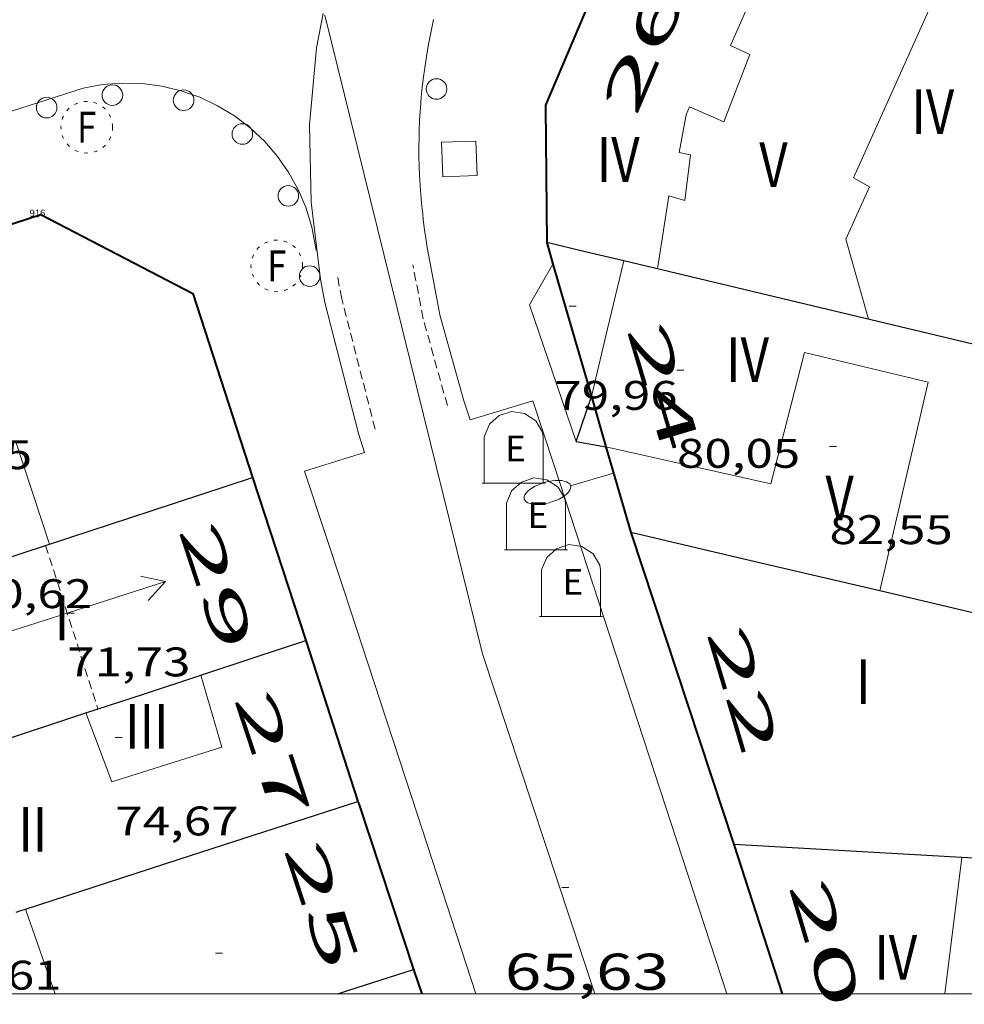
# Model space of a CAD drawing. Units: inches. Extents: x 451998 to 453004, y 4598997 to 4599502.
# Drawn here: x 452162 to 452190, y 4599000 to 4599028 of the extents above; entities that cross this region are included whole.
import ezdxf
from ezdxf.enums import TextEntityAlignment as Align

# ---------------------------------------------------------------- set-up
doc = ezdxf.new("R2010")
doc.units = ezdxf.units.IN
doc.header["$MEASUREMENT"] = 0
for name, pattern in [('DGN Style 1', [6.299778160000001, 0.01048216, -6.289296000000001]), ('PUNTOS', [0.25, 0, -0.25]), ('TRAZOS2', [0.375, 0.25, -0.125])]:
    doc.linetypes.add(name, pattern=pattern)
for name, color, linetype, lineweight in [('CARENER', 7, 'Continuous', 0), ('COS SORTINT-TRIBUNA', 7, 'Continuous', 0), ('COTA ALTIMETRICA', 7, 'Continuous', 0), ('COTA EDIFICI', 7, 'Continuous', 0), ('EIX VIA URBANA PAVIMENTADA', 7, 'Continuous', 0), ('ESCOCELL', 7, 'Continuous', 0), ('FACANA EXTERIOR', 7, 'Continuous', 0), ('FANAL', 7, 'Continuous', 0), ('LIMIT DE PAVIMENT', 7, 'Continuous', 0), ('LINIA DE VOLADA', 7, 'Continuous', 0), ('LINIA VOLUMETRICA', 7, 'Continuous', 0), ('MARC FULL', 7, 'Continuous', 0), ('MITGERES', 7, 'Continuous', 0), ('PROTECCIO PEATONAL', 7, 'Continuous', 0), ('REBAIX DE VORERA VIANANTS', 7, 'Continuous', 0), ('REGISTRE FIBRA OPTICA', 7, 'Continuous', 0), ('TEXT DE NUMERO DE PLANTES', 7, 'Continuous', 0), ('TEXT DE NUMERO DE POLICIA', 7, 'Continuous', 0), ('VORERA', 7, 'Continuous', 0)]:
    doc.layers.add(name, color=color, linetype=linetype, lineweight=lineweight)
for name, color, linetype in [('CONTENIDOR D ESCOMBRERIES', 7, 'Continuous'), ('Identificador', 7, 'Continuous'), ('PLAQUES_CARRER', 7, 'Continuous'), ('Punt', 7, 'Continuous')]:
    doc.layers.add(name, color=color, linetype=linetype)
doc.styles.get("Standard").update_dxf_attribs({"font": 'txt.shx'})
doc.styles.add('Style-Arial', font='ARIAL.TTF')

# ---------------------------------------------------------------- blocks, each defined once
blk = doc.blocks.new('BLOC_PLAQUES')
at = {"layer": 'Punt', "color": 2}
blk.add_point((0, 0), dxfattribs=at)
at = {"layer": 'Identificador', "color": 2}
blk.add_attdef('IDENTIFICADOR', text='', height=0.2, dxfattribs=at).set_placement((0, 0), align=Align.CENTER)
blk = doc.blocks.new('CESCOM')
at = {"color": 0, "linetype": 'ByBlock', "lineweight": -2}
for p, q in [((-0.9400000000000001, 0.92), (-0.56, 1.26)), ((-0.56, 1.26), (-0.08, 1.42)), ((-0.08, 1.42), (0.42, 1.34)), ((0.42, 1.34), (0.86, 1.06)), ((-1.14, 0.44), (-0.9400000000000001, 0.92)), ((0.86, 1.06), (1.12, 0.62)), ((1.12, 0.62), (1.14, 0.44))]:
    blk.add_line(p, q, dxfattribs=at)
at = {"color": 0, "linetype": 'ByBlock', "lineweight": -2, "flags": 128}
for points in [[(-1.14, -1.36), (-1.14, 0.44)], [(1.14, -1.36), (1.14, 0.44)], [(0, 0), (0, 0)], [(0, 0), (0, 0)], [(-1.22, -1.36), (1.22, -1.36)]]:
    blk.add_lwpolyline(points, dxfattribs=at)
at = {"color": 0, "linetype": 'ByBlock', "lineweight": -2, "style": 'Style-Arial'}
blk.add_text('E', height=0.9999600000000001, dxfattribs=at).set_placement((0.07102271484375001, -0.02001999999999998), align=Align.MIDDLE_CENTER)
blk = doc.blocks.new('RFOC')
at = {"color": 0, "linetype": 'ByBlock', "lineweight": -2}
blk.add_circle((0.001121296942234039, 0.0002408043146133423), 1, dxfattribs=at)
at = {"color": 0, "linetype": 'ByBlock', "lineweight": -2, "style": 'Style-Arial', "width": 0.833335}
blk.add_text('F', height=1.2, dxfattribs=at).set_placement((-6.955664062490995e-05, 0), align=Align.MIDDLE_CENTER)
blk = doc.blocks.new('COTA')
at = {"color": 0, "linetype": 'ByBlock', "lineweight": -2}
blk.add_line((0, 0), (0.2, 0), dxfattribs=at)
blk = doc.blocks.new('SENTIT')
at = {"color": 0, "linetype": 'ByBlock', "lineweight": -2}
blk.add_line((0, 0), (3, 0), dxfattribs=at)
at = {"color": 0, "linetype": 'ByBlock', "lineweight": -2, "flags": 128}
blk.add_lwpolyline([(2.35, 0.376), (3, 0), (2.35, -0.374)], dxfattribs=at)
blk = doc.blocks.new('FANALP')
at = {"color": 0, "linetype": 'ByBlock', "lineweight": -2, "flags": 128}
for points in [[(2.7, 0), (2.692, 0.046), (2.668, 0.09), (2.63, 0.132), (2.576, 0.17), (2.51, 0.206), (2.432, 0.236), (2.344, 0.262), (2.248, 0.28), (2.146, 0.294), (2.04, 0.3), (1.936, 0.298), (1.83, 0.292), (1.73, 0.278), (1.636, 0.256), (1.55, 0.23), (1.474, 0.198), (1.41, 0.162), (1.36, 0.122), (1.326, 0.08), (1.304, 0.036), (1.3, -0.01), (1.312, -0.056), (1.34, -0.1), (1.382, -0.14), (1.438, -0.18), (1.508, -0.214), (1.588, -0.242), (1.678, -0.266), (1.776, -0.284), (1.878, -0.296), (1.982, -0.3), (2.088, -0.298), (2.192, -0.288), (2.292, -0.272), (2.384, -0.252), (2.468, -0.224), (2.54, -0.19), (2.602, -0.154), (2.648, -0.112), (2.68, -0.07), (2.698, -0.024), (2.7, 0)], [(1.3, 0), (0, 0)]]:
    blk.add_lwpolyline(points, dxfattribs=at)
blk = doc.blocks.new('PPEAT')
at = {"color": 0, "linetype": 'ByBlock', "lineweight": -2}
blk.add_circle((0, 0), 0.2991005201944986, dxfattribs=at)
blk = doc.blocks.new('ESCOSE')
at = {"color": 0, "linetype": 'ByBlock', "lineweight": -2, "flags": 128}
blk.add_lwpolyline([(-0.5, -0.5), (0.5, -0.5), (0.5, 0.5), (-0.5, 0.5)], close=True, dxfattribs=at)

msp = doc.modelspace()

# ---------------------------------------------------------------- linework, layer by layer
at = {"layer": 'CARENER', "color": 1, "linetype": 'TRAZOS2', "lineweight": 20}
for points, elevation in [([(452162.9289116942, 4599013.025977395), (452162.9289209492, 4599013.025948467)], 71.67311112188327), ([(452162.9289209492, 4599013.025948467), (452164.4488780031, 4599008.2749585)], 71.67311195607716)]:
    msp.add_lwpolyline(points, dxfattribs=dict(at, elevation=elevation))
at = {"layer": 'COS SORTINT-TRIBUNA', "color": 1, "linetype": 'Continuous', "lineweight": 30, "elevation": 81.07012569092804}
msp.add_lwpolyline([(452178.3399584953, 4599016.044865141), (452178.7806784141, 4599017.346005742)], dxfattribs=at)
at = {"layer": 'COS SORTINT-TRIBUNA', "color": 1, "linetype": 'Continuous', "lineweight": 30, "flags": 128}
for points, elevation in [([(452178.7806784141, 4599017.346005742), (452178.780969058, 4599017.346863813)], 81.07012569092804), ([(452178.3399584953, 4599016.044865141), (452179.2029586496, 4599015.88885835)], 82.08512726458403)]:
    msp.add_lwpolyline(points, dxfattribs=dict(at, elevation=elevation))
at = {"layer": 'EIX VIA URBANA PAVIMENTADA', "color": 1, "linetype": 'Continuous', "lineweight": 20}
msp.add_polyline3d([(452171.0420411448, 4599028.428939714, 67.59210479463681), (452175.6189074464, 4599009.872876218, 66.19710263182881), (452178.8855489576, 4599000, 65.41202199445266)], dxfattribs=at)
at = {"layer": 'FACANA EXTERIOR', "color": 1, "linetype": 'Continuous', "lineweight": 40, "extrusion": (0.0005974962779790553, -0.06933542078868858, 0.9975932249280031), "elevation": -318537.8107905287, "flags": 128}
msp.add_lwpolyline([(491791.1800068677, 4583904.180328751), (491791.1800068679, 4583900.22866525)], dxfattribs=at)
at = {"layer": 'FACANA EXTERIOR', "color": 1, "linetype": 'Continuous', "lineweight": 40}
for points, elevation in [([(452177.4830010071, 4599021.822880602), (452177.6648948709, 4599021.195362547)], 67.29010432644282), ([(452177.6648948709, 4599021.195362547), (452177.6648948615, 4599021.195362531)], 67.23660035154268), ([(452177.6648948615, 4599021.195362531), (452178.7806784141, 4599017.346005742)], 67.23660035014017), ([(452178.7806784141, 4599017.346005742), (452179.2031386457, 4599015.888554416)], 66.90839323747583), ([(452179.2031386457, 4599015.888554416), (452179.2031386622, 4599015.888554412)], 66.78412679033562), ([(452179.2031386622, 4599015.888554412), (452179.9239408972, 4599013.401849031)], 66.7841267900233), ([(452179.9239408972, 4599013.401849031), (452179.9239408963, 4599013.401849023)], 66.57210321293678), ([(452179.9239408963, 4599013.401849023), (452179.9239408972, 4599013.401849031)], 66.57210321293678), ([(452182.9158767772, 4599004.339812276), (452184.3202508911, 4599000)], 65.81610204098979)]:
    msp.add_lwpolyline(points, dxfattribs=dict(at, elevation=elevation))
at = {"layer": 'FACANA EXTERIOR', "color": 1, "linetype": 'Continuous', "lineweight": 40, "elevation": 66.57210321293678, "flags": 128}
msp.add_lwpolyline([(452179.9239408972, 4599013.401849031), (452182.919876783, 4599004.339812242)], dxfattribs=at)
at = {"layer": 'FACANA EXTERIOR', "color": 1, "linetype": 'Continuous', "lineweight": 40}
for points in [[(452180.3590877457, 4599032.666875592, 68.16810568766724), (452180.3560876803, 4599032.658875603, 68.160105675264), (452177.4490312442, 4599025.814887048, 67.56710475587683), (452177.4490308648, 4599025.764886971, 67.56410475122563)], [(452148.579927554, 4599018.048094054, 66.160102574464), (452152.971945001, 4599019.450062901, 66.52010313260801), (452158.1669658327, 4599021.134026094, 66.99810387369922), (452162.787984363, 4599022.631993354, 67.35410442564161), (452167.2059738296, 4599020.340956281, 67.35010441944002), (452168.9429359747, 4599014.996934815, 66.92410375896964)], [(452168.9429359743, 4599014.996934817, 66.92410375896964), (452170.4829024202, 4599010.259915789, 66.57810322253121)], [(452170.4829024198, 4599010.259915791, 66.57810322253121), (452172.0013829499, 4599005.59073939, 66.19970920065343)], [(452172.0013829499, 4599005.59073939, 66.19970920065343), (452172.0198689444, 4599005.533896798, 66.19510262872804), (452172.0258688095, 4599005.514896723, 66.19510262872804), (452173.6288345862, 4599000.676877061, 65.79210200391681), (452173.8530461885, 4599000, 65.73685556772497)]]:
    msp.add_polyline3d(points, dxfattribs=at)
at = {"layer": 'LIMIT DE PAVIMENT', "color": 1, "linetype": 'Continuous', "lineweight": 20, "extrusion": (-0.03839291384669338, -0.1098823695574391, 0.9932028237106473), "elevation": -522644.8156474945, "flags": 128}
msp.add_lwpolyline([(-1090111.300515159, 4460268.491103939), (-1090110.801661206, 4460268.778027788), (-1090110.275548271, 4460269.011235264), (-1090109.727940587, 4460269.188171314), (-1090109.16483786, 4460269.306897342), (-1090108.592409615, 4460269.366112584), (-1090108.016927512, 4460269.365168254), (-1090107.444696687, 4460269.304074701), (-1090106.881986636, 4460269.183501258), (-1090106.334962573, 4460269.004768998), (-1090105.809617834, 4460268.769836137), (-1090105.311708235, 4460268.481276656), (-1090104.846688975, 4460268.142252078), (-1090104.419654982, 4460267.756476878), (-1090104.035284894, 4460267.328177709), (-1090103.697790011, 4460266.862047093), (-1090103.410868008, 4460266.363192099), (-1090103.358582263, 4460266.257356809)], dxfattribs=at)
at = {"layer": 'LIMIT DE PAVIMENT', "color": 1, "linetype": 'Continuous', "lineweight": 20, "extrusion": (-0.08734137715490828, -0.02803321963129174, 0.9957839235666481), "elevation": -168350.9818082998, "flags": 128}
msp.add_lwpolyline([(-4240815.789410518, 1828278.568780977), (-4240815.789410518, 1828287.355459098)], dxfattribs=at)
at = {"layer": 'LINIA DE VOLADA', "color": 7, "linetype": 'Continuous', "lineweight": 0, "elevation": 80.05267484969971, "flags": 128}
msp.add_lwpolyline([(452177.6648948615, 4599021.195362531), (452176.9879865294, 4599020.015881556), (452178.3399584945, 4599016.044865141)], dxfattribs=at)
at = {"layer": 'LINIA DE VOLADA', "color": 7, "linetype": 'Continuous', "lineweight": 0, "elevation": 80.05267485039076}
msp.add_lwpolyline([(452177.6648948709, 4599021.195362547), (452177.6648948615, 4599021.195362531)], dxfattribs=at)
at = {"layer": 'LINIA VOLUMETRICA', "color": 1, "linetype": 'Continuous', "lineweight": 20, "elevation": 70.92610996367041, "flags": 128}
for points in [[(452184.3450812314, 4599030.993842755), (452182.8220527312, 4599027.548848969), (452183.3840515917, 4599027.283844294), (452182.6230355859, 4599025.329847039), (452181.630037309, 4599025.75985524), (452181.5300353937, 4599025.527855639), (452181.3320267935, 4599024.434855446), (452181.6630268059, 4599024.368852833), (452181.497016495, 4599023.043852038), (452181.0340167788, 4599023.175855756), (452180.7030001801, 4599021.055854981)], [(452189.5415423177, 4599003.961026994), (452189.5418841975, 4599003.963761415)]]:
    msp.add_lwpolyline(points, dxfattribs=at)
at = {"layer": 'LINIA VOLUMETRICA', "color": 1, "linetype": 'Continuous', "lineweight": 20}
for points, elevation in [([(452186.827998621, 4599019.598806247), (452186.1660151902, 4599021.917814866), (452186.8610278235, 4599023.440811954), (452186.3970291148, 4599023.705815884), (452188.83424488, 4599029.140965062)], 70.92610996367041), ([(452189.0463021841, 4599000), (452189.5415423177, 4599003.961026994)], 70.92610996367041), ([(452162.34883065, 4599002.462965418), (452163.1928136118, 4599000.044955264), (452163.2085048101, 4599000)], 76.58611873890914)]:
    msp.add_lwpolyline(points, dxfattribs=dict(at, elevation=elevation))
at = {"layer": 'LINIA VOLUMETRICA', "color": 1, "linetype": 'Continuous', "lineweight": 20, "extrusion": (-0.6973351735569834, 0.1656669405012708, 0.6973364471653554), "elevation": 446641.4976147775, "flags": 128}
msp.add_lwpolyline([(-4578995.983449996, -434434.5398820724), (-4578998.009204567, -434434.5343012706), (-4579000.034728008, -434434.530115669)], dxfattribs=at)
at = {"layer": 'LINIA VOLUMETRICA', "color": 1, "linetype": 'Continuous', "lineweight": 20, "extrusion": (-0.0227213306643661, 0.01789138001562134, 0.9995817323530765), "elevation": 72088.6752282164, "flags": 128}
msp.add_lwpolyline([(-3893011.822680654, -2488905.437501902), (-3893014.360826983, -2488903.708585635), (-3893012.612114211, -2488901.080632906)], dxfattribs=at)
at = {"layer": 'LINIA VOLUMETRICA', "color": 1, "linetype": 'Continuous', "lineweight": 20}
for points in [[(452187.1589392154, 4599011.701791492, 82.99312867234723), (452188.561987409, 4599017.766790251, 82.74212828319682), (452184.9689883486, 4599018.624818843, 82.79312836226724), (452183.9969579559, 4599014.817820315, 82.72212825218884), (452179.2031386622, 4599015.888554412, 82.0852394834961)], [(452179.2031386622, 4599015.888554412, 82.0852394834961), (452179.2031386457, 4599015.888554416, 82.08523948131734)], [(452164.0968765781, 4599008.158960985, 74.660115752864), (452164.8528625902, 4599006.16095215, 74.54511557456802), (452168.0438751478, 4599007.163929494, 74.61611568464642), (452167.4398901073, 4599009.258937324, 74.77711593426082)]]:
    msp.add_polyline3d(points, dxfattribs=at)
at = {"layer": 'MARC FULL', "color": 0, "linetype": 'Continuous'}
msp.add_lwpolyline([(453000, 4599000), (452000, 4599000)], dxfattribs=at)
at = {"layer": 'MITGERES', "color": 1, "linetype": 'Continuous', "lineweight": 30, "extrusion": (0.2211665869019903, 0.9498283429741252, 0.2211593536822529), "elevation": 4468305.635033078, "flags": 128}
msp.add_lwpolyline([(602577.948716561, -1013216.597751429), (602579.1012888297, -1013216.628513208), (602580.2528871503, -1013216.66030038)], dxfattribs=at)
at = {"layer": 'MITGERES', "color": 1, "linetype": 'Continuous', "lineweight": 30, "extrusion": (-0.182196684855869, -0.6811145945735138, 0.7091454555212839), "elevation": -3214789.024297302, "flags": 128}
msp.add_lwpolyline([(-751611.9776417844, 3233521.568849899), (-751615.8555854913, 3233521.422763273), (-751621.932896053, 3233521.192995958)], dxfattribs=at)
at = {"layer": 'MITGERES', "color": 1, "linetype": 'Continuous', "lineweight": 30, "flags": 128}
for points, elevation in [([(452192.8959556328, 4599018.138590789), (452191.1529974134, 4599018.555771822), (452189.4099978686, 4599018.971785692)], 80.93874731056152), ([(452179.9239408963, 4599013.401849023), (452179.9239408972, 4599013.401849031)], 80.67112507205456), ([(452162.9289209492, 4599013.025948467), (452163.0389121405, 4599013.061976614)], 68.73216969296081), ([(452172.0013829499, 4599005.59073939), (452172.001869349, 4599005.590897026)], 76.68095641824988), ([(452189.5415423177, 4599003.961026994), (452182.9198767841, 4599004.339812246)], 71.43054244277712), ([(452171.4137762103, 4599000), (452171.7368273069, 4599000.103890528), (452173.6178348211, 4599000.709877195)], 76.38173898739161)]:
    msp.add_lwpolyline(points, dxfattribs=dict(at, elevation=elevation))
at = {"layer": 'MITGERES', "color": 1, "linetype": 'Continuous', "lineweight": 30, "extrusion": (0.4060516355334988, -0.6461911718901073, 0.6461880830314505), "elevation": -2788195.706034564, "flags": 128}
msp.add_lwpolyline([(2829772.320989909, 2360873.965064449), (2829775.335506765, 2360872.802817705), (2829778.34949156, 2360871.63926065)], dxfattribs=at)
at = {"layer": 'MITGERES', "color": 1, "linetype": 'Continuous', "lineweight": 30}
for points, elevation in [([(452187.1589392152, 4599011.701791499), (452183.5409400556, 4599012.551820268), (452179.9239408972, 4599013.401849031)], 76.5211186374072), ([(452179.9239408972, 4599013.401849031), (452179.9239408963, 4599013.401849023)], 80.67112507205456), ([(452160.0248999788, 4599012.074997954), (452160.0349000168, 4599012.077997882), (452162.9289209492, 4599013.025948467)], 69.60510791558772), ([(452162.3488306503, 4599002.46296542), (452167.1668499638, 4599004.023931283), (452172.0013829499, 4599005.59073939)], 73.39311378848652), ([(452190.4818851619, 4599003.898754186), (452190.4028851382, 4599003.911754805), (452189.5415423177, 4599003.961026994)], 71.44011075794697)]:
    msp.add_lwpolyline(points, dxfattribs=dict(at, elevation=elevation))
at = {"layer": 'MITGERES', "color": 1, "linetype": 'Continuous', "lineweight": 30, "extrusion": (0.4963987526942908, 0.6138336802809738, 0.6138375121123404), "elevation": 3047540.391780827, "flags": 128}
msp.add_lwpolyline([(2540272.111689786, -2369576.354113302), (2540273.925602288, -2369574.930303298), (2540275.738885989, -2369573.50522656)], dxfattribs=at)
at = {"layer": 'MITGERES', "color": 1, "linetype": 'Continuous', "lineweight": 30, "extrusion": (0.2896498084127562, 0.2896454247402105, 0.9122546335390775), "elevation": 1463114.110043641, "flags": 128}
msp.add_lwpolyline([(2932286.998784542, -3258271.262470887), (2932286.277534478, -3258272.829765873), (2932285.5548702, -3258274.39706086)], dxfattribs=at)
at = {"layer": 'MITGERES', "color": 1, "linetype": 'Continuous', "lineweight": 30, "extrusion": (6.041032014544397e-06, 0.7884479998702589, 0.6151014155926601), "elevation": 3626124.1252289, "flags": 128}
msp.add_lwpolyline([(-452128.8595927097, -2828803.942348941), (-452130.531595261, -2828804.836512022), (-452132.2025978108, -2828805.730675105)], dxfattribs=at)
at = {"layer": 'MITGERES', "color": 1, "linetype": 'Continuous', "lineweight": 30, "extrusion": (0.1249379821063253, 0.6167959346325574, 0.7771443081229827), "elevation": 2893195.840057764, "flags": 128}
msp.add_lwpolyline([(469872.1158654361, -3572666.277728871), (469869.348596158, -3572668.305309506), (469866.9663538895, -3572670.050045822)], dxfattribs=at)
at = {"layer": 'MITGERES', "color": 1, "linetype": 'Continuous', "lineweight": 30, "extrusion": (-0.3079953136080917, 0.9513878740006361, 5.874681634326093e-08), "elevation": 4236171.291338803, "flags": 128}
msp.add_lwpolyline([(-1846652.689416688, 73.04725206126771), (-1846652.835519618, 73.09525213568695), (-1846652.981622548, 73.14425221165652)], dxfattribs=at)
at = {"layer": 'REBAIX DE VORERA VIANANTS', "color": 1, "linetype": 'TRAZOS2', "lineweight": 0, "extrusion": (0.0448919860034469, -0.06749597506153461, 0.9967090864154692), "elevation": -290049.5197967207}
msp.add_lwpolyline([(2923439.983062624, 3567182.36010687), (2923440.793256633, 3567184.855183029), (2923441.412855952, 3567186.328616227)], dxfattribs=at)
at = {"layer": 'REBAIX DE VORERA VIANANTS', "color": 1, "linetype": 'TRAZOS2', "lineweight": 0, "extrusion": (0.002083981792516438, -0.07892594308333001, 0.9968783037704732), "elevation": -361972.8120989865}
msp.add_lwpolyline([(573406.3118824015, 4571169.731673496), (573405.4436745234, 4571173.555749373), (573405.334809855, 4571174.223128761)], dxfattribs=at)
at = {"layer": 'VORERA', "color": 1, "linetype": 'Continuous', "lineweight": 0, "elevation": 67.13210409204476}
msp.add_lwpolyline([(452170.9141611606, 4599020.758806908), (452170.6385562726, 4599022.989743577), (452170.5980887214, 4599025.237355146), (452170.7932018457, 4599027.477016186), (452170.9861430432, 4599028.470711992)], dxfattribs=at)
at = {"layer": 'VORERA', "color": 1, "linetype": 'Continuous', "lineweight": 0, "extrusion": (0.04489179766921989, -0.06749602335432324, 0.9967090916277319), "elevation": -290049.8270556881, "flags": 128}
msp.add_lwpolyline([(2923432.354205149, 3567188.822560265), (2923433.157897218, 3567191.297631939), (2923433.769339473, 3567192.751676526)], dxfattribs=at)
at = {"layer": 'VORERA', "color": 1, "linetype": 'Continuous', "lineweight": 0, "extrusion": (0.002084299869333775, -0.07892586588209684, 0.996878309217738), "elevation": -361972.3132233052, "flags": 128}
msp.add_lwpolyline([(573424.4095605966, 4571167.329108099), (573423.5379600835, 4571171.168198938), (573423.4266198935, 4571171.850771429)], dxfattribs=at)
at = {"layer": 'VORERA', "color": 1, "linetype": 'Continuous', "lineweight": 0, "elevation": 65.39485510547736, "flags": 128}
msp.add_lwpolyline([(452182.7106178219, 4599000), (452177.7019521885, 4599015.343868895)], dxfattribs=at)
at = {"layer": 'VORERA', "color": 1, "linetype": 'Continuous', "lineweight": 0}
for points in [[(452174.0889915345, 4599021.267905493, 67.13310408300322), (452174.0162096522, 4599021.677224835, 67.15997057565949), (452173.9833186376, 4599021.881532051, 67.17340478332217), (452173.9383842466, 4599022.187584108, 67.19355585066774), (452173.8987614848, 4599022.493179566, 67.21370508689988), (452173.8809521659, 4599022.645818018, 67.22377849953297), (452173.8493580992, 4599022.950800238, 67.24392184568366), (452173.8355815002, 4599023.103153555, 67.25399138246004), (452173.8174536537, 4599023.331524663, 67.26909233058335), (452173.7980404529, 4599023.635748038, 67.28921965449172), (452173.7903818453, 4599023.787754159, 67.29927969999693), (452173.7814654722, 4599024.015644744, 67.31436468691506), (452173.7739040703, 4599024.357245752, 67.33697927320196), (452173.7730723007, 4599024.660693325, 67.3570663736525), (452173.7747457768, 4599024.812359858, 67.3671041711298), (452173.7798791673, 4599025.0398015, 67.38215308511379), (452173.7935087485, 4599025.380864978, 67.40470745828816), (452173.8142950528, 4599025.721857993, 67.42723692832017), (452173.8273864879, 4599025.892345081, 67.43849153117534), (452173.8402458444, 4599026.04070466, 67.44827983945088), (452173.8700125692, 4599026.337367116, 67.4678422038359), (452173.9050827768, 4599026.633848952, 67.48738888168278), (452173.9313536419, 4599026.831340957, 67.5004132556463), (452173.9906828779, 4599027.22576679, 67.52645104741144), (452174.0409874204, 4599027.520950772, 67.54597447011803), (452174.0772267366, 4599027.717367532, 67.55898990214442), (452174.1560422035, 4599028.109138804, 67.58502571020337), (452174.1985515791, 4599028.304418669, 67.59804840564625)], [(452177.7019521873, 4599015.343868895, 66.55210318222083), (452177.0779655149, 4599017.227876551, 66.74610348299842), (452175.2619585186, 4599016.676889475, 66.77810353261121), (452175.0779623837, 4599017.223891719, 66.815103589976)], [(452171.5919153236, 4599011.733909657, 66.43310299772322), (452170.450939686, 4599015.177923654, 66.69110339772641), (452172.1869465431, 4599015.726911334, 66.74610348299842), (452172.0139504632, 4599016.278913503, 66.77510352796001)], [(452175.4274258439, 4599000, 65.55599788303938), (452173.7348690993, 4599005.203883274, 65.97110228143842), (452171.5919153236, 4599011.733909657, 66.43310299772322)]]:
    msp.add_polyline3d(points, dxfattribs=at)

# ---------------------------------------------------------------- block references
at = {"layer": 'CARENER', "color": 1, "linetype": 'Continuous', "lineweight": 20, "xscale": 1.000001550399999, "yscale": 1.000001550399986, "zscale": 1.0000015504}
for rotation in [17.7408826229526, 197.7408826229526]:
    msp.add_blockref('SENTIT', (452163.5578977614, 4599011.060969573, 71.73011121019202), dxfattribs=dict(at, rotation=rotation))
at = {"layer": 'CONTENIDOR D ESCOMBRERIES', "color": 7, "linetype": 'Continuous', "lineweight": 0, "xscale": 0.7500011627999923, "yscale": 0.7500011628000038, "zscale": 0.7500011628000001, "rotation": 359.9995652666702}
for p in [(452176.52195422, 4599015.852878637, 66.76110350625441), (452177.1699405579, 4599013.919870723, 66.40610295586244), (452178.1889274482, 4599011.983859991, 66.18610261477443)]:
    msp.add_blockref('CESCOM', p, dxfattribs=at)
at = {"layer": 'COTA ALTIMETRICA', "color": 7, "linetype": 'Continuous', "lineweight": 0, "xscale": 1.000001550400009, "yscale": 1.000001550399986, "zscale": 1.0000015504, "rotation": 359.9995652666707}
msp.add_blockref('COTA', (452177.9238595614, 4599003.090848214, 65.6341017589536), dxfattribs=at)
at = {"layer": 'COTA EDIFICI', "color": 7, "linetype": 'Continuous', "lineweight": 0, "xscale": 1.000001550400009, "yscale": 1.000001550399986, "zscale": 1.0000015504, "rotation": 359.9995652666707}
for p in [(452178.1359879829, 4599019.972872778, 79.95712396533284), (452181.2669787698, 4599018.118846148, 80.05012410952001), (452185.6969688164, 4599015.901809097, 82.54612797931843), (452163.5578977614, 4599011.060969573, 71.73011121019202), (452164.9548724604, 4599007.440953361, 74.66711576371681), (452167.8648295044, 4599001.184921581, 76.03011787691202)]:
    msp.add_blockref('COTA', p, dxfattribs=at)
at = {"layer": 'ESCOCELL', "color": 1, "linetype": 'Continuous', "lineweight": 0, "xscale": 1.00000155040001, "yscale": 1.000001550399986, "zscale": 1.0000015504, "rotation": 92.15471608290925}
msp.add_blockref('ESCOSE', (452174.9430154996, 4599024.251903639, 67.32310437757923), dxfattribs=at)
at = {"layer": 'FANAL', "color": 7, "linetype": 'Continuous', "lineweight": 0, "zscale": 1.0000015504, "rotation": 196.1649260379108}
msp.add_blockref('FANALP', (452179.4259531681, 4599015.120855467, 66.71910344113762), dxfattribs=at)
at = {"layer": 'PLAQUES_CARRER', "xscale": 1.000001550400009, "yscale": 1.000001550399986, "zscale": 1.0000015504, "rotation": 359.9995652666707}
msp.add_blockref('BLOC_PLAQUES', (452162.6933071835, 4599022.576228997), dxfattribs=at).add_auto_attribs({'IDENTIFICADOR': '916'})
at = {"layer": 'PROTECCIO PEATONAL', "color": 7, "linetype": 'Continuous', "lineweight": 0, "xscale": 1.000001550400009, "yscale": 1.000001550399986, "zscale": 1.0000015504, "rotation": 359.9995652666707}
for p in [(452164.8690139333, 4599026.103982948, 67.4671046008368), (452174.2840298807, 4599026.281911788, 67.6071048178928), (452162.9600082194, 4599025.740996869, 67.34810441633921), (452166.9380160181, 4599025.955967019, 67.52310468765921), (452168.6440112121, 4599024.973952553, 67.51010466750401), (452169.978999647, 4599023.176939638, 67.4231045326192), (452170.5989829217, 4599020.845931319, 67.28410431711363)]:
    msp.add_blockref('PPEAT', p, dxfattribs=at)
at = {"layer": 'REGISTRE FIBRA OPTICA', "color": 1, "linetype": 'PUNTOS', "lineweight": 0, "xscale": 0.7500011627999923, "yscale": 0.7500011628000038, "zscale": 0.7500011628000001, "rotation": 359.9995652666702}
for p in [(452164.1250057007, 4599025.170987147, 67.23410423959362), (452169.6439837022, 4599021.143939028, 67.21510421013602)]:
    msp.add_blockref('RFOC', p, dxfattribs=at)

# ---------------------------------------------------------------- texts
at = {"layer": 'COTA ALTIMETRICA', "color": 7, "linetype": 'Continuous', "lineweight": 0, "style": 'Style-Arial', "width": 1.333331428571429}
msp.add_text('65,63', height=1.05000162792, rotation=359.99956526667, dxfattribs=at).set_placement((452176.266842394, 4599001.166857803, 65.6341017589536), align=Align.TOP_LEFT)
at = {"layer": 'COTA EDIFICI', "color": 7, "linetype": 'Continuous', "lineweight": 0, "style": 'Style-Arial', "width": 1.25}
for s, p in [('79,96', (452177.7069708452, 4599017.801872668, 79.95712396533284)), ('79,45', (452158.9609287162, 4599016.080012235, 79.4461231730784)), ('80,05', (452181.2669635947, 4599016.118843047, 80.05012410952001)), ('82,55', (452185.6969536413, 4599013.901805996, 82.54612797931843)), ('70,62', (452160.7029007861, 4599012.042992758, 70.61810948614722)), ('71,73', (452163.5578901739, 4599010.060968023, 71.73011121019202)), ('74,67', (452164.9548572853, 4599005.44095026, 74.66711576371681)), ('74,61', (452159.8158153335, 4599000.961982308, 74.61211567844482))]:
    msp.add_text(s, height=0.8400013023360002, rotation=359.99956526667, dxfattribs=at).set_placement(p, align=Align.TOP_LEFT)
at = {"layer": 'TEXT DE NUMERO DE PLANTES', "color": 7, "linetype": 'Continuous', "lineweight": 0, "style": 'Style-Arial', "width": 0.8076910650906692}
for s, p in [('IV', (452188.696771606, 4599025.624802412)), ('IV', (452179.5587468844, 4599024.233869589)), ('V', (452184.0682911671, 4599024.080835137)), ('IV', (452183.316708574, 4599018.416832058)), ('V', (452185.9892207208, 4599014.403805558)), ('I', (452163.404358009, 4599010.920971522)), ('I', (452186.6783800099, 4599009.064792051)), ('III', (452165.8682610239, 4599007.770947943)), ('II', (452162.5587716357, 4599004.777968413)), ('IV', (452187.6205835422, 4599001.058772489))]:
    msp.add_text(s, height=1.300004015523101, rotation=359.99956526667, dxfattribs=at).set_placement(p, align=Align.MIDDLE_CENTER)
at = {"layer": 'TEXT DE NUMERO DE POLICIA', "color": 7, "linetype": 'DGN Style 1', "lineweight": 20, "style": 'Style-Arial'}
for s, height, rotation, width, p in [('26', 1.120003736451101, 66.98612885509274, 2.249995982150032, (452180.3020495841, 4599027.416364056)), ('24', 1.119997736441799, 286.5210402625334, 2.250002678580995, (452180.8716304032, 4599017.638817633)), ('29', 1.119997736441799, 288.2559902552924, 2.250002678580995, (452167.9006094274, 4599011.845425569)), ('22', 1.120003736451101, 286.5210402625334, 2.249995982150032, (452183.1897486625, 4599008.82755187)), ('27', 1.119997736441799, 288.2559902552924, 2.250002678580995, (452169.5143300598, 4599006.952518624)), ('25', 1.119997736441799, 288.2559902552924, 2.250002678580995, (452170.9572991092, 4599002.578500893)), ('20', 1.120003736451101, 286.5210402625334, 2.249995982150032, (452185.5737634616, 4599001.473980295))]:
    msp.add_text(s, height=height, rotation=rotation, dxfattribs=dict(at, width=width)).set_placement(p, align=Align.MIDDLE_CENTER)

doc.saveas('drawing.dxf')
